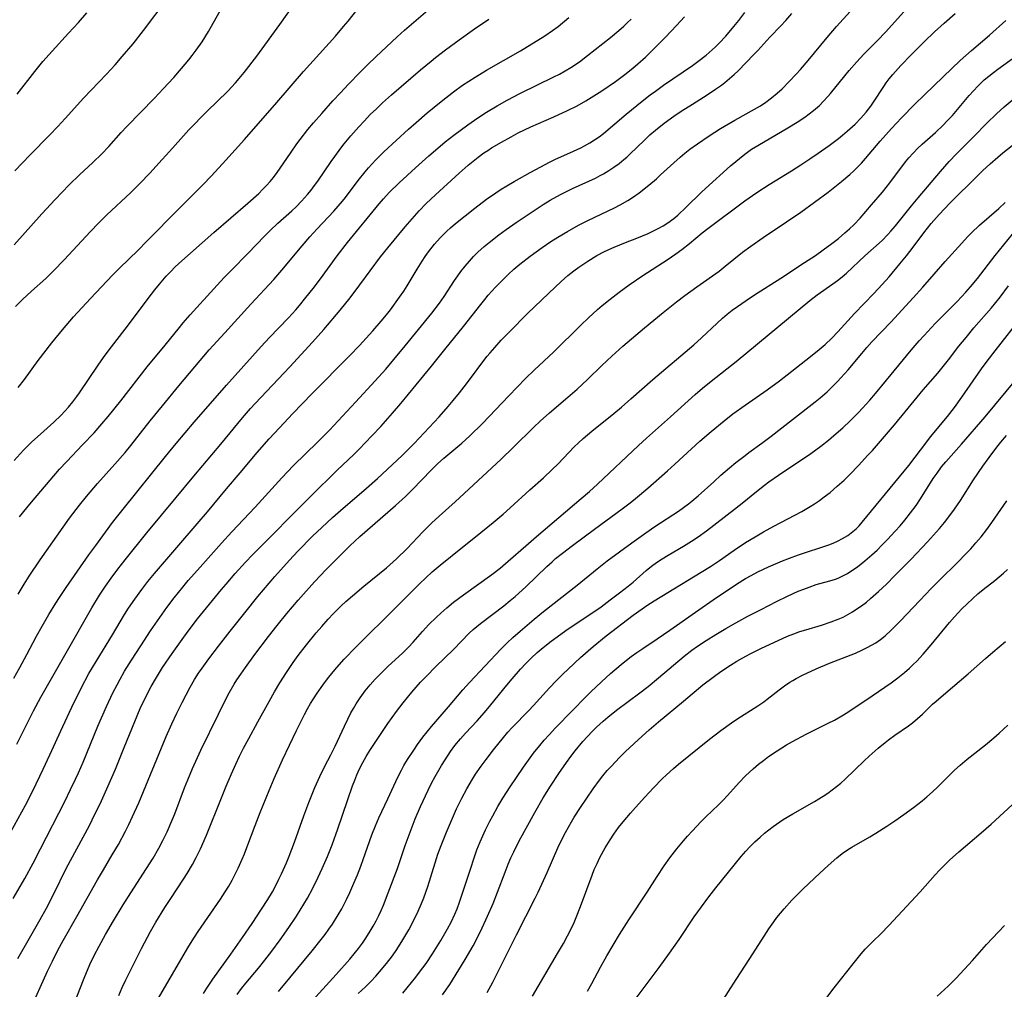
# Model space of a CAD drawing. Units: inches. Extents: x 2070795 to 2076254, y 206545 to 212022.
# Drawn here: x 2071793 to 2071917, y 207473 to 207595 of the extents above; entities that cross this region are included whole.
import ezdxf

# ---------------------------------------------------------------- set-up
doc = ezdxf.new("R2010")
doc.units = ezdxf.units.IN
doc.header["$MEASUREMENT"] = 0
doc.layers.add('c_32_T13S_R19E', color=135, linetype='Continuous')

msp = doc.modelspace()

# ---------------------------------------------------------------- linework, layer by layer
at = {"layer": 'c_32_T13S_R19E'}
for points in [[(2071792.75, 207476.86, 940), (2071794.19, 207479.43, 940), (2071795.54, 207481.76, 940), (2071796.34, 207483.2, 940), (2071797.33, 207485.1, 940), (2071798.81, 207488.11, 940), (2071799.38, 207489.24, 940), (2071801.76, 207493.65, 940), (2071802.47, 207495.05, 940), (2071803.11, 207496.38, 940), (2071803.81, 207497.87, 940), (2071804.61, 207499.68, 940), (2071805.05, 207500.75, 940), (2071806.14, 207503.48, 940), (2071808.19, 207508.4, 940), (2071808.84, 207509.81, 940), (2071809.55, 207511.16, 940), (2071810.09, 207512.1, 940), (2071811.01, 207513.56, 940), (2071812.22, 207515.35, 940), (2071813.47, 207517.1, 940), (2071814.25, 207518.16, 940), (2071815.43, 207519.7, 940), (2071818.43, 207523.4, 940), (2071819.02, 207524.11, 940), (2071820.16, 207525.42, 940), (2071821.47, 207526.87, 940), (2071822.37, 207527.81, 940), (2071829.73, 207535.2, 940), (2071833.03, 207538.46, 940), (2071835.13, 207540.45, 940), (2071835.8, 207541.12, 940), (2071837.41, 207542.81, 940), (2071838.53, 207544, 940), (2071840, 207545.66, 940), (2071841.07, 207546.91, 940), (2071844.95, 207551.61, 940), (2071846.62, 207553.7, 940), (2071848.97, 207556.6, 940), (2071851.15, 207559.4, 940), (2071851.66, 207560.03, 940), (2071852.1, 207560.55, 940), (2071853.03, 207561.57, 940), (2071853.68, 207562.24, 940), (2071854.62, 207563.17, 940), (2071855.35, 207563.83, 940), (2071856.11, 207564.46, 940), (2071857.41, 207565.49, 940), (2071858.91, 207566.58, 940), (2071859.99, 207567.32, 940), (2071860.9, 207567.9, 940), (2071862.11, 207568.62, 940), (2071863.48, 207569.38, 940), (2071864.68, 207569.98, 940), (2071868.05, 207571.59, 940), (2071868.77, 207571.96, 940), (2071869.71, 207572.5, 940), (2071870.44, 207572.98, 940), (2071871.15, 207573.48, 940), (2071872.36, 207574.43, 940), (2071873.33, 207575.26, 940), (2071873.85, 207575.73, 940), (2071875.53, 207577.27, 940), (2071876.31, 207577.96, 940), (2071876.93, 207578.48, 940), (2071877.56, 207578.98, 940), (2071878.5, 207579.67, 940), (2071879.98, 207580.67, 940), (2071881.42, 207581.6, 940), (2071883.21, 207582.67, 940), (2071885.69, 207584.03, 940), (2071886.45, 207584.47, 940), (2071887.15, 207584.93, 940), (2071887.87, 207585.47, 940), (2071888.57, 207586.06, 940), (2071889.19, 207586.62, 940), (2071890.08, 207587.51, 940), (2071890.97, 207588.45, 940), (2071891.52, 207589.04, 940), (2071892.49, 207590.18, 940), (2071894.87, 207593.08, 940), (2071896.06, 207594.47, 940), (2071900.82, 207599.71, 940)], [(2071792.27, 207566.93, 920), (2071795.75, 207570.83, 920), (2071797.43, 207572.63, 920), (2071799.23, 207574.49, 920), (2071800.53, 207575.75, 920), (2071802.21, 207577.31, 920), (2071803.33, 207578.39, 920), (2071804.2, 207579.32, 920), (2071805.79, 207581.08, 920), (2071806.5, 207581.84, 920), (2071809.98, 207585.43, 920), (2071811.09, 207586.6, 920), (2071812.42, 207588.04, 920), (2071813.41, 207589.16, 920), (2071814.33, 207590.26, 920), (2071814.75, 207590.8, 920), (2071815.26, 207591.49, 920), (2071815.98, 207592.54, 920), (2071816.78, 207593.84, 920), (2071818.89, 207597.58, 920)], [(2071792.28, 207539.71, 926), (2071793.03, 207540.56, 926), (2071793.51, 207541.06, 926), (2071794.52, 207542.06, 926), (2071795.58, 207543.02, 926), (2071797.28, 207544.54, 926), (2071798.21, 207545.44, 926), (2071798.68, 207545.93, 926), (2071799.12, 207546.43, 926), (2071799.67, 207547.1, 926), (2071800.2, 207547.79, 926), (2071800.53, 207548.26, 926), (2071802.87, 207551.74, 926), (2071803.53, 207552.69, 926), (2071804.12, 207553.5, 926), (2071806.72, 207556.84, 926), (2071809.2, 207560.16, 926), (2071810.01, 207561.22, 926), (2071810.6, 207561.96, 926), (2071811.45, 207562.95, 926), (2071812.03, 207563.56, 926), (2071812.57, 207564.09, 926), (2071813.07, 207564.56, 926), (2071817.49, 207568.48, 926), (2071821.76, 207572.17, 926), (2071823.13, 207573.41, 926), (2071823.63, 207573.9, 926), (2071824.12, 207574.4, 926), (2071824.59, 207574.92, 926), (2071824.99, 207575.43, 926), (2071825.46, 207576.05, 926), (2071827.13, 207578.5, 926), (2071827.95, 207579.66, 926), (2071828.38, 207580.23, 926), (2071829.35, 207581.47, 926), (2071830.06, 207582.3, 926), (2071831.09, 207583.48, 926), (2071832.5, 207585.08, 926), (2071833.44, 207586.1, 926), (2071834.46, 207587.19, 926), (2071835.92, 207588.7, 926), (2071836.9, 207589.67, 926), (2071837.92, 207590.65, 926), (2071840.6, 207593.15, 926), (2071841.55, 207594, 926), (2071844.78, 207596.8, 926)], [(2071792.37, 207576.25, 918), (2071794.3, 207578.28, 918), (2071796.74, 207580.76, 918), (2071797.79, 207581.85, 918), (2071798.72, 207582.85, 918), (2071801.04, 207585.42, 918), (2071803.93, 207588.47, 918), (2071805, 207589.64, 918), (2071805.9, 207590.67, 918), (2071807.28, 207592.29, 918), (2071808.6, 207593.95, 918), (2071811.59, 207597.96, 918)], [(2071792.46, 207559.12, 922), (2071793.34, 207560.02, 922), (2071794.45, 207561.06, 922), (2071796.25, 207562.68, 922), (2071797.25, 207563.65, 922), (2071798.57, 207565.01, 922), (2071801.91, 207568.6, 922), (2071802.92, 207569.65, 922), (2071803.98, 207570.69, 922), (2071806.95, 207573.48, 922), (2071808.15, 207574.65, 922), (2071809.38, 207575.94, 922), (2071810.97, 207577.67, 922), (2071811.87, 207578.68, 922), (2071813.29, 207580.31, 922), (2071814.32, 207581.44, 922), (2071816.59, 207583.73, 922), (2071819.24, 207586.33, 922), (2071820.22, 207587.37, 922), (2071820.67, 207587.89, 922), (2071821.32, 207588.68, 922), (2071822.9, 207590.74, 922), (2071825.82, 207594.73, 922), (2071827.44, 207597.03, 922)], [(2071792.79, 207548.92, 924), (2071793.58, 207549.93, 924), (2071795.32, 207552.3, 924), (2071797.04, 207554.55, 924), (2071798.38, 207556.21, 924), (2071799.76, 207557.81, 924), (2071801.89, 207560.16, 924), (2071804.68, 207563.09, 924), (2071805.58, 207563.99, 924), (2071807.91, 207566.25, 924), (2071808.99, 207567.32, 924), (2071813.09, 207571.49, 924), (2071816.08, 207574.5, 924), (2071817.17, 207575.64, 924), (2071818.98, 207577.6, 924), (2071821.36, 207580.22, 924), (2071825.42, 207584.87, 924), (2071828.8, 207588.78, 924), (2071832.81, 207593.24, 924), (2071833.85, 207594.46, 924), (2071834.42, 207595.14, 924), (2071836.15, 207597.31, 924)], [(2071791.38, 207492, 936), (2071793.7, 207496.2, 936), (2071794.63, 207498, 936), (2071795.95, 207500.75, 936), (2071796.79, 207502.57, 936), (2071798.4, 207506.15, 936), (2071799.53, 207508.57, 936), (2071800.73, 207510.98, 936), (2071801.71, 207512.81, 936), (2071802.6, 207514.33, 936), (2071804.67, 207517.72, 936), (2071806.19, 207520.26, 936), (2071806.7, 207521.06, 936), (2071807.49, 207522.22, 936), (2071808.38, 207523.43, 936), (2071809.16, 207524.43, 936), (2071809.98, 207525.43, 936), (2071815.37, 207531.69, 936), (2071816.66, 207533.22, 936), (2071819.07, 207536.14, 936), (2071820.78, 207538.16, 936), (2071822.95, 207540.71, 936), (2071824.47, 207542.45, 936), (2071825.74, 207543.84, 936), (2071827.44, 207545.65, 936), (2071829.85, 207548.13, 936), (2071834.62, 207552.96, 936), (2071835.85, 207554.23, 936), (2071837.52, 207556.05, 936), (2071838.6, 207557.27, 936), (2071839.26, 207558.08, 936), (2071839.75, 207558.7, 936), (2071840.92, 207560.3, 936), (2071841.44, 207561.08, 936), (2071841.87, 207561.76, 936), (2071843.13, 207563.85, 936), (2071843.76, 207564.87, 936), (2071844.15, 207565.45, 936), (2071844.55, 207566.02, 936), (2071845.32, 207567, 936), (2071846.02, 207567.79, 936), (2071846.4, 207568.18, 936), (2071846.87, 207568.63, 936), (2071847.36, 207569.07, 936), (2071847.99, 207569.6, 936), (2071850.4, 207571.55, 936), (2071851.89, 207572.67, 936), (2071853.06, 207573.48, 936), (2071853.75, 207573.93, 936), (2071854.45, 207574.37, 936), (2071855.37, 207574.91, 936), (2071857.39, 207576.05, 936), (2071858.73, 207576.78, 936), (2071859.85, 207577.36, 936), (2071860.51, 207577.68, 936), (2071862.87, 207578.73, 936), (2071863.78, 207579.16, 936), (2071864.25, 207579.4, 936), (2071864.93, 207579.78, 936), (2071865.53, 207580.15, 936), (2071866.11, 207580.56, 936), (2071866.65, 207580.98, 936), (2071869.51, 207583.42, 936), (2071871.51, 207585.04, 936), (2071872.54, 207585.84, 936), (2071873.2, 207586.33, 936), (2071874.22, 207587.05, 936), (2071877.86, 207589.53, 936), (2071878.57, 207590.05, 936), (2071879.59, 207590.87, 936), (2071880.72, 207591.88, 936), (2071881.24, 207592.38, 936), (2071882.07, 207593.27, 936), (2071883.1, 207594.47, 936), (2071883.72, 207595.23, 936), (2071884.49, 207596.24, 936)], [(2071792.15, 207484.42, 938), (2071793.61, 207486.93, 938), (2071794.67, 207488.88, 938), (2071795.6, 207490.68, 938), (2071798.65, 207496.68, 938), (2071799.38, 207498.17, 938), (2071800, 207499.47, 938), (2071800.38, 207500.29, 938), (2071800.96, 207501.63, 938), (2071802.85, 207506.17, 938), (2071803.93, 207508.67, 938), (2071804.74, 207510.39, 938), (2071805.26, 207511.41, 938), (2071805.63, 207512.1, 938), (2071806.2, 207513.1, 938), (2071807.07, 207514.51, 938), (2071808.24, 207516.32, 938), (2071809.49, 207518.19, 938), (2071810.67, 207519.9, 938), (2071811.56, 207521.15, 938), (2071812.47, 207522.37, 938), (2071813.56, 207523.73, 938), (2071814.24, 207524.54, 938), (2071815.39, 207525.87, 938), (2071818.42, 207529.26, 938), (2071819.75, 207530.71, 938), (2071822.68, 207533.81, 938), (2071826.06, 207537.52, 938), (2071827.54, 207539.06, 938), (2071830.57, 207542.01, 938), (2071832.06, 207543.52, 938), (2071835.36, 207547.05, 938), (2071837.83, 207549.75, 938), (2071839.16, 207551.23, 938), (2071840.19, 207552.45, 938), (2071841.61, 207554.17, 938), (2071844.98, 207558.31, 938), (2071845.95, 207559.56, 938), (2071846.55, 207560.39, 938), (2071847.85, 207562.41, 938), (2071848.25, 207563, 938), (2071848.65, 207563.55, 938), (2071849.18, 207564.22, 938), (2071849.74, 207564.87, 938), (2071850.26, 207565.44, 938), (2071850.8, 207565.99, 938), (2071851.57, 207566.7, 938), (2071852.2, 207567.22, 938), (2071853.44, 207568.18, 938), (2071854.38, 207568.86, 938), (2071855.64, 207569.73, 938), (2071858.13, 207571.43, 938), (2071859.02, 207572.01, 938), (2071859.93, 207572.56, 938), (2071861.22, 207573.26, 938), (2071862.75, 207574.02, 938), (2071865.64, 207575.35, 938), (2071866.24, 207575.65, 938), (2071866.66, 207575.88, 938), (2071867.33, 207576.28, 938), (2071867.97, 207576.71, 938), (2071868.61, 207577.18, 938), (2071869.22, 207577.67, 938), (2071869.6, 207578, 938), (2071869.98, 207578.34, 938), (2071871.81, 207580.13, 938), (2071872.51, 207580.78, 938), (2071873.23, 207581.4, 938), (2071874.3, 207582.25, 938), (2071875.53, 207583.14, 938), (2071876.47, 207583.78, 938), (2071877.87, 207584.68, 938), (2071879.73, 207585.85, 938), (2071880.8, 207586.55, 938), (2071881.53, 207587.07, 938), (2071881.96, 207587.4, 938), (2071882.56, 207587.89, 938), (2071883.14, 207588.41, 938), (2071883.63, 207588.89, 938), (2071885.64, 207590.95, 938), (2071886.11, 207591.44, 938), (2071887.65, 207593.14, 938), (2071889.03, 207594.57, 938), (2071889.64, 207595.23, 938), (2071890.43, 207596.13, 938)], [(2071792.6, 207503.9, 934), (2071794.73, 207508.09, 934), (2071795.65, 207509.82, 934), (2071797.34, 207512.78, 934), (2071798.99, 207515.72, 934), (2071802.06, 207521.11, 934), (2071803.04, 207522.69, 934), (2071803.79, 207523.82, 934), (2071804.51, 207524.84, 934), (2071805.36, 207525.99, 934), (2071806.27, 207527.16, 934), (2071809.01, 207530.57, 934), (2071812.73, 207535.04, 934), (2071814.94, 207537.74, 934), (2071818.34, 207541.75, 934), (2071821.09, 207545.1, 934), (2071822.08, 207546.25, 934), (2071822.68, 207546.91, 934), (2071827.05, 207551.52, 934), (2071829.93, 207554.64, 934), (2071831.34, 207556.23, 934), (2071833.4, 207558.67, 934), (2071834.66, 207560.23, 934), (2071835.89, 207561.85, 934), (2071838.52, 207565.39, 934), (2071839.44, 207566.55, 934), (2071841.6, 207569.17, 934), (2071842.49, 207570.21, 934), (2071843.39, 207571.2, 934), (2071844.28, 207572.12, 934), (2071845.43, 207573.22, 934), (2071848.42, 207575.97, 934), (2071849.58, 207576.98, 934), (2071850.19, 207577.49, 934), (2071850.82, 207577.98, 934), (2071851.56, 207578.51, 934), (2071852.04, 207578.83, 934), (2071852.53, 207579.14, 934), (2071853.76, 207579.87, 934), (2071854.98, 207580.56, 934), (2071855.87, 207581.03, 934), (2071857.46, 207581.79, 934), (2071860.4, 207583.07, 934), (2071862.11, 207583.86, 934), (2071863.32, 207584.47, 934), (2071864.42, 207585.1, 934), (2071865.1, 207585.51, 934), (2071866.43, 207586.36, 934), (2071868.17, 207587.54, 934), (2071869.33, 207588.4, 934), (2071870.35, 207589.22, 934), (2071870.98, 207589.75, 934), (2071871.95, 207590.62, 934), (2071872.93, 207591.57, 934), (2071874.49, 207593.14, 934), (2071875.88, 207594.61, 934), (2071876.85, 207595.67, 934)], [(2071792.64, 207585.92, 916), (2071794.88, 207588.78, 916), (2071795.91, 207590.05, 916), (2071797.06, 207591.35, 916), (2071799.15, 207593.61, 916), (2071800.38, 207594.98, 916), (2071801.44, 207596.2, 916)], [(2071792.78, 207522.84, 930), (2071793.53, 207524.1, 930), (2071794.18, 207525.12, 930), (2071795.55, 207527.17, 930), (2071799.27, 207532.43, 930), (2071800.08, 207533.52, 930), (2071800.5, 207534.06, 930), (2071801.41, 207535.17, 930), (2071802.8, 207536.78, 930), (2071804.97, 207539.22, 930), (2071806.28, 207540.73, 930), (2071806.98, 207541.59, 930), (2071809.44, 207544.69, 930), (2071810.98, 207546.6, 930), (2071813.05, 207549.13, 930), (2071815.06, 207551.53, 930), (2071816.9, 207553.65, 930), (2071818.85, 207555.83, 930), (2071822.14, 207559.43, 930), (2071825.03, 207562.54, 930), (2071826.05, 207563.7, 930), (2071828.6, 207566.77, 930), (2071829.6, 207567.93, 930), (2071830.5, 207568.92, 930), (2071832.6, 207571.15, 930), (2071833.16, 207571.78, 930), (2071833.7, 207572.42, 930), (2071834.08, 207572.91, 930), (2071835.68, 207575.05, 930), (2071836.57, 207576.14, 930), (2071837.01, 207576.65, 930), (2071837.93, 207577.64, 930), (2071838.94, 207578.64, 930), (2071840.48, 207580.1, 930), (2071842.05, 207581.52, 930), (2071843.01, 207582.37, 930), (2071844.4, 207583.57, 930), (2071846.15, 207585, 930), (2071847.71, 207586.21, 930), (2071848.87, 207587.05, 930), (2071849.66, 207587.57, 930), (2071850.46, 207588.08, 930), (2071851.9, 207588.95, 930), (2071856.17, 207591.42, 930), (2071859.23, 207593.3, 930), (2071860.23, 207593.97, 930), (2071860.91, 207594.49, 930), (2071862.27, 207595.6, 930)], [(2071794.81, 207471.49, 942), (2071795.56, 207473.18, 942), (2071796.49, 207475.24, 942), (2071797.1, 207476.51, 942), (2071797.8, 207477.9, 942), (2071798.46, 207479.13, 942), (2071800.17, 207482.17, 942), (2071802.79, 207486.79, 942), (2071803.53, 207488.06, 942), (2071804.65, 207489.92, 942), (2071805.42, 207491.24, 942), (2071806.33, 207492.92, 942), (2071806.75, 207493.77, 942), (2071807.22, 207494.76, 942), (2071807.99, 207496.5, 942), (2071811.45, 207504.85, 942), (2071812.15, 207506.48, 942), (2071812.79, 207507.83, 942), (2071813.46, 207509.17, 942), (2071814.49, 207511.11, 942), (2071815.04, 207512.05, 942), (2071815.55, 207512.86, 942), (2071815.99, 207513.51, 942), (2071816.83, 207514.67, 942), (2071818.04, 207516.26, 942), (2071819.53, 207518.17, 942), (2071821.37, 207520.48, 942), (2071823.04, 207522.54, 942), (2071825.17, 207525.04, 942), (2071827, 207527.11, 942), (2071828.07, 207528.26, 942), (2071829.92, 207530.13, 942), (2071831.09, 207531.25, 942), (2071832.44, 207532.49, 942), (2071833.45, 207533.37, 942), (2071836.74, 207536.2, 942), (2071838.13, 207537.44, 942), (2071841.24, 207540.34, 942), (2071841.78, 207540.87, 942), (2071842.74, 207541.84, 942), (2071845.91, 207545.23, 942), (2071847.05, 207546.52, 942), (2071847.69, 207547.28, 942), (2071848.49, 207548.25, 942), (2071849.35, 207549.36, 942), (2071851.93, 207552.81, 942), (2071852.33, 207553.29, 942), (2071852.92, 207553.98, 942), (2071853.75, 207554.87, 942), (2071854.79, 207555.94, 942), (2071857.06, 207558.24, 942), (2071859.76, 207560.83, 942), (2071861.3, 207562.28, 942), (2071862.16, 207563.03, 942), (2071862.91, 207563.64, 942), (2071863.52, 207564.09, 942), (2071864.66, 207564.87, 942), (2071865.79, 207565.56, 942), (2071866.69, 207566.03, 942), (2071867.33, 207566.34, 942), (2071867.98, 207566.62, 942), (2071869.44, 207567.21, 942), (2071870.87, 207567.76, 942), (2071872.28, 207568.35, 942), (2071873.55, 207568.97, 942), (2071874.17, 207569.31, 942), (2071874.77, 207569.68, 942), (2071875.52, 207570.24, 942), (2071876.03, 207570.67, 942), (2071877.1, 207571.67, 942), (2071879.02, 207573.57, 942), (2071879.52, 207574.03, 942), (2071882.69, 207576.87, 942), (2071883.33, 207577.42, 942), (2071884.29, 207578.21, 942), (2071884.66, 207578.49, 942), (2071885.34, 207578.98, 942), (2071886.11, 207579.47, 942), (2071889.91, 207581.68, 942), (2071891.07, 207582.39, 942), (2071892.04, 207583.03, 942), (2071892.6, 207583.44, 942), (2071893.15, 207583.86, 942), (2071893.89, 207584.51, 942), (2071894.43, 207585.05, 942), (2071894.95, 207585.62, 942), (2071895.3, 207586.03, 942), (2071897.09, 207588.25, 942), (2071897.66, 207588.93, 942), (2071898.61, 207590.01, 942), (2071899.51, 207590.97, 942), (2071901.18, 207592.66, 942), (2071902.26, 207593.78, 942), (2071904.89, 207596.68, 942)], [(2071800.04, 207471.69, 944), (2071800.54, 207473, 944), (2071801.09, 207474.36, 944), (2071801.84, 207476.11, 944), (2071802.38, 207477.23, 944), (2071802.99, 207478.42, 944), (2071803.79, 207479.87, 944), (2071804.8, 207481.61, 944), (2071806.03, 207483.61, 944), (2071806.98, 207485.12, 944), (2071808.99, 207488.21, 944), (2071809.8, 207489.51, 944), (2071810.52, 207490.76, 944), (2071811.04, 207491.73, 944), (2071811.58, 207492.84, 944), (2071812.18, 207494.23, 944), (2071812.54, 207495.13, 944), (2071813.77, 207498.4, 944), (2071814.17, 207499.42, 944), (2071814.78, 207500.85, 944), (2071815.84, 207503.15, 944), (2071818.04, 207507.69, 944), (2071818.78, 207509.17, 944), (2071819.42, 207510.38, 944), (2071820.04, 207511.47, 944), (2071820.39, 207512.03, 944), (2071820.86, 207512.75, 944), (2071821.45, 207513.59, 944), (2071822.64, 207515.2, 944), (2071824.38, 207517.49, 944), (2071825.46, 207518.88, 944), (2071826.67, 207520.39, 944), (2071828.1, 207522.07, 944), (2071830.18, 207524.4, 944), (2071831.64, 207525.94, 944), (2071833.41, 207527.71, 944), (2071834.65, 207528.92, 944), (2071835.91, 207530.09, 944), (2071840.4, 207534.04, 944), (2071841.64, 207535.16, 944), (2071842.53, 207536.03, 944), (2071844.89, 207538.49, 944), (2071845.68, 207539.26, 944), (2071846.51, 207539.99, 944), (2071848.75, 207541.87, 944), (2071849.79, 207542.81, 944), (2071851.36, 207544.36, 944), (2071854.7, 207547.88, 944), (2071856.82, 207550.03, 944), (2071857.96, 207551.14, 944), (2071860.32, 207553.39, 944), (2071863.79, 207556.79, 944), (2071864.75, 207557.7, 944), (2071865.91, 207558.75, 944), (2071866.5, 207559.26, 944), (2071867.51, 207560.08, 944), (2071868.62, 207560.93, 944), (2071869.88, 207561.85, 944), (2071871.6, 207563.03, 944), (2071874.68, 207565.02, 944), (2071875.79, 207565.79, 944), (2071876.54, 207566.33, 944), (2071877.49, 207567.08, 944), (2071879.12, 207568.45, 944), (2071879.82, 207568.99, 944), (2071884.48, 207572.47, 944), (2071886.02, 207573.54, 944), (2071887.54, 207574.55, 944), (2071890.37, 207576.27, 944), (2071891.57, 207577.03, 944), (2071892.69, 207577.77, 944), (2071893.76, 207578.5, 944), (2071895.12, 207579.45, 944), (2071896.32, 207580.35, 944), (2071896.83, 207580.75, 944), (2071897.42, 207581.25, 944), (2071898.39, 207582.14, 944), (2071899.14, 207582.9, 944), (2071899.48, 207583.27, 944), (2071899.81, 207583.66, 944), (2071900.39, 207584.42, 944), (2071900.74, 207584.93, 944), (2071902.01, 207586.91, 944), (2071902.34, 207587.37, 944), (2071902.72, 207587.86, 944), (2071903.18, 207588.42, 944), (2071904.17, 207589.54, 944), (2071905.47, 207590.91, 944), (2071907.17, 207592.57, 944), (2071908.44, 207593.8, 944), (2071909.66, 207594.91, 944), (2071911.04, 207596.11, 944)], [(2071792.24, 207512.21, 932), (2071793, 207513.57, 932), (2071793.89, 207515.21, 932), (2071795.1, 207517.51, 932), (2071795.79, 207518.78, 932), (2071796.63, 207520.26, 932), (2071797.51, 207521.7, 932), (2071797.98, 207522.42, 932), (2071798.82, 207523.66, 932), (2071801.71, 207527.8, 932), (2071802.56, 207528.97, 932), (2071804.7, 207531.89, 932), (2071806.01, 207533.57, 932), (2071811.36, 207540.22, 932), (2071812.72, 207541.86, 932), (2071815, 207544.55, 932), (2071819.05, 207549.19, 932), (2071823.44, 207554.09, 932), (2071824.48, 207555.21, 932), (2071826.88, 207557.7, 932), (2071827.8, 207558.72, 932), (2071828.29, 207559.28, 932), (2071829.1, 207560.25, 932), (2071830, 207561.4, 932), (2071830.93, 207562.64, 932), (2071833.03, 207565.51, 932), (2071834.36, 207567.23, 932), (2071838.35, 207572.08, 932), (2071838.89, 207572.72, 932), (2071839.61, 207573.5, 932), (2071840.87, 207574.74, 932), (2071842.91, 207576.62, 932), (2071844.61, 207578.16, 932), (2071845.43, 207578.87, 932), (2071846.66, 207579.9, 932), (2071847.78, 207580.77, 932), (2071849.51, 207582.06, 932), (2071850.77, 207582.94, 932), (2071851.89, 207583.66, 932), (2071853.22, 207584.47, 932), (2071854.48, 207585.18, 932), (2071856.17, 207586.06, 932), (2071860.37, 207588.1, 932), (2071861.09, 207588.47, 932), (2071861.79, 207588.86, 932), (2071862.54, 207589.31, 932), (2071863.61, 207590.02, 932), (2071864.63, 207590.79, 932), (2071867.53, 207593.09, 932), (2071868.59, 207593.97, 932), (2071869.23, 207594.53, 932), (2071869.69, 207594.96, 932), (2071870.14, 207595.41, 932)], [(2071792.94, 207532.57, 928), (2071793.85, 207533.73, 928), (2071794.44, 207534.43, 928), (2071798, 207538.59, 928), (2071798.93, 207539.59, 928), (2071800.91, 207541.66, 928), (2071802.36, 207543.21, 928), (2071803.35, 207544.31, 928), (2071804.15, 207545.25, 928), (2071805.75, 207547.23, 928), (2071809.07, 207551.51, 928), (2071811.32, 207554.25, 928), (2071813.12, 207556.47, 928), (2071813.62, 207557.08, 928), (2071814.5, 207558.09, 928), (2071817.9, 207561.84, 928), (2071818.79, 207562.79, 928), (2071819.68, 207563.71, 928), (2071821.75, 207565.82, 928), (2071823.9, 207568.04, 928), (2071824.58, 207568.72, 928), (2071825.55, 207569.63, 928), (2071827.31, 207571.21, 928), (2071827.85, 207571.72, 928), (2071828.54, 207572.42, 928), (2071829.3, 207573.26, 928), (2071829.75, 207573.82, 928), (2071830.19, 207574.39, 928), (2071830.59, 207574.94, 928), (2071832.28, 207577.43, 928), (2071832.73, 207578.08, 928), (2071833.51, 207579.13, 928), (2071833.94, 207579.68, 928), (2071834.74, 207580.66, 928), (2071835.76, 207581.82, 928), (2071836.47, 207582.58, 928), (2071837.22, 207583.35, 928), (2071837.98, 207584.1, 928), (2071838.75, 207584.82, 928), (2071839.9, 207585.83, 928), (2071843.57, 207589, 928), (2071844.88, 207590.08, 928), (2071845.46, 207590.55, 928), (2071846.72, 207591.51, 928), (2071848.42, 207592.77, 928), (2071850.37, 207594.17, 928), (2071852.19, 207595.39, 928)], [(2071805.48, 207472.2, 946), (2071805.91, 207473.18, 946), (2071806.37, 207474.18, 946), (2071807.02, 207475.52, 946), (2071808.34, 207478.13, 946), (2071809.48, 207480.25, 946), (2071810.16, 207481.43, 946), (2071811.3, 207483.28, 946), (2071812.04, 207484.44, 946), (2071813.66, 207486.87, 946), (2071814.11, 207487.58, 946), (2071814.78, 207488.71, 946), (2071815.26, 207489.6, 946), (2071815.8, 207490.7, 946), (2071816.55, 207492.41, 946), (2071818.43, 207497.14, 946), (2071819.03, 207498.59, 946), (2071819.71, 207500.16, 946), (2071820.24, 207501.36, 946), (2071820.72, 207502.38, 946), (2071821.22, 207503.39, 946), (2071821.87, 207504.63, 946), (2071823.04, 207506.72, 946), (2071824.44, 207509.28, 946), (2071825.13, 207510.51, 946), (2071825.81, 207511.64, 946), (2071826.64, 207512.95, 946), (2071827.47, 207514.2, 946), (2071828.13, 207515.11, 946), (2071829.15, 207516.43, 946), (2071830.39, 207517.94, 946), (2071831.09, 207518.76, 946), (2071831.9, 207519.66, 946), (2071832.54, 207520.35, 946), (2071833.56, 207521.37, 946), (2071834.14, 207521.9, 946), (2071834.96, 207522.62, 946), (2071836.42, 207523.85, 946), (2071839.26, 207526.17, 946), (2071840.53, 207527.31, 946), (2071841.85, 207528.6, 946), (2071843.84, 207530.68, 946), (2071844.96, 207531.81, 946), (2071845.89, 207532.68, 946), (2071847.92, 207534.49, 946), (2071849.06, 207535.53, 946), (2071853.72, 207539.85, 946), (2071855.25, 207541.32, 946), (2071857.86, 207543.91, 946), (2071858.64, 207544.66, 946), (2071859.83, 207545.73, 946), (2071862.16, 207547.71, 946), (2071863.32, 207548.72, 946), (2071864.64, 207549.94, 946), (2071866.44, 207551.67, 946), (2071867.71, 207552.86, 946), (2071869.09, 207554.12, 946), (2071870.17, 207555.06, 946), (2071871.83, 207556.46, 946), (2071874.19, 207558.39, 946), (2071875.84, 207559.71, 946), (2071876.91, 207560.53, 946), (2071878.41, 207561.62, 946), (2071881.23, 207563.61, 946), (2071882.01, 207564.21, 946), (2071884.21, 207565.98, 946), (2071885.26, 207566.76, 946), (2071886.8, 207567.83, 946), (2071889.76, 207569.82, 946), (2071891.54, 207571.05, 946), (2071894.99, 207573.58, 946), (2071896.69, 207574.9, 946), (2071897.74, 207575.8, 946), (2071898.28, 207576.29, 946), (2071899.2, 207577.23, 946), (2071899.73, 207577.82, 946), (2071901.58, 207579.99, 946), (2071903.01, 207581.6, 946), (2071904.26, 207582.94, 946), (2071905.94, 207584.67, 946), (2071907.15, 207585.86, 946), (2071909.51, 207588.12, 946), (2071911.68, 207590.16, 946), (2071913.08, 207591.45, 946), (2071915.38, 207593.39, 946), (2071917.42, 207595.21, 946)], [(2071810.18, 207471.36, 948), (2071813, 207476.19, 948), (2071814.31, 207478.39, 948), (2071815.05, 207479.56, 948), (2071815.51, 207480.26, 948), (2071818.31, 207484.32, 948), (2071818.92, 207485.26, 948), (2071819.35, 207485.99, 948), (2071819.77, 207486.74, 948), (2071820.16, 207487.49, 948), (2071820.53, 207488.24, 948), (2071821.06, 207489.4, 948), (2071821.34, 207490.07, 948), (2071821.77, 207491.18, 948), (2071822.69, 207493.62, 948), (2071823.32, 207495.26, 948), (2071824.45, 207498.07, 948), (2071825.07, 207499.56, 948), (2071826.15, 207501.94, 948), (2071827.92, 207505.62, 948), (2071828.93, 207507.66, 948), (2071829.3, 207508.36, 948), (2071829.69, 207509.04, 948), (2071830.04, 207509.61, 948), (2071830.5, 207510.32, 948), (2071831.24, 207511.36, 948), (2071831.83, 207512.14, 948), (2071832.54, 207513.04, 948), (2071832.99, 207513.58, 948), (2071833.93, 207514.64, 948), (2071835.4, 207516.16, 948), (2071840.54, 207521.23, 948), (2071843.41, 207524.12, 948), (2071845.01, 207525.64, 948), (2071846.03, 207526.51, 948), (2071848.86, 207528.75, 948), (2071850.49, 207530.08, 948), (2071852.74, 207531.87, 948), (2071853.99, 207532.92, 948), (2071854.89, 207533.72, 948), (2071857.34, 207536, 948), (2071859.06, 207537.52, 948), (2071860.19, 207538.57, 948), (2071860.92, 207539.29, 948), (2071862.96, 207541.42, 948), (2071863.49, 207541.94, 948), (2071864.07, 207542.47, 948), (2071865.17, 207543.41, 948), (2071867.96, 207545.65, 948), (2071868.93, 207546.45, 948), (2071870.11, 207547.47, 948), (2071872.89, 207549.93, 948), (2071878.03, 207554.29, 948), (2071879, 207555.16, 948), (2071880.99, 207557.05, 948), (2071881.66, 207557.66, 948), (2071882.27, 207558.17, 948), (2071882.9, 207558.66, 948), (2071883.55, 207559.13, 948), (2071884.67, 207559.91, 948), (2071885.72, 207560.61, 948), (2071889.01, 207562.72, 948), (2071892.02, 207564.69, 948), (2071893.39, 207565.59, 948), (2071894.38, 207566.27, 948), (2071895.48, 207567.09, 948), (2071896.29, 207567.73, 948), (2071897.11, 207568.42, 948), (2071897.68, 207568.93, 948), (2071898.24, 207569.45, 948), (2071899.02, 207570.28, 948), (2071900.47, 207571.97, 948), (2071901.86, 207573.55, 948), (2071902.8, 207574.72, 948), (2071904.76, 207577.37, 948), (2071905.18, 207577.88, 948), (2071905.71, 207578.48, 948), (2071906.28, 207579.08, 948), (2071906.88, 207579.64, 948), (2071908.53, 207581.09, 948), (2071909.51, 207582, 948), (2071910.04, 207582.55, 948), (2071910.68, 207583.25, 948), (2071912.81, 207585.75, 948), (2071913.35, 207586.36, 948), (2071913.91, 207586.95, 948), (2071914.71, 207587.73, 948), (2071915.28, 207588.21, 948), (2071915.86, 207588.68, 948), (2071916.41, 207589.08, 948), (2071922.17, 207593.26, 948)], [(2071816.17, 207472.45, 950), (2071816.57, 207473.09, 950), (2071817.35, 207474.25, 950), (2071819.62, 207477.41, 950), (2071821.07, 207479.49, 950), (2071822.3, 207481.29, 950), (2071823.49, 207483.08, 950), (2071824.29, 207484.31, 950), (2071824.87, 207485.28, 950), (2071825.17, 207485.83, 950), (2071825.69, 207486.85, 950), (2071826.01, 207487.52, 950), (2071826.63, 207488.93, 950), (2071826.99, 207489.77, 950), (2071827.67, 207491.52, 950), (2071828.84, 207494.84, 950), (2071829.46, 207496.52, 950), (2071830.22, 207498.43, 950), (2071830.83, 207499.82, 950), (2071831.49, 207501.14, 950), (2071832.24, 207502.56, 950), (2071832.79, 207503.63, 950), (2071833.97, 207506.19, 950), (2071834.38, 207507.06, 950), (2071834.78, 207507.85, 950), (2071835.09, 207508.42, 950), (2071835.42, 207508.99, 950), (2071835.92, 207509.74, 950), (2071836.59, 207510.64, 950), (2071837.21, 207511.38, 950), (2071837.85, 207512.09, 950), (2071838.64, 207512.91, 950), (2071839.44, 207513.69, 950), (2071841.32, 207515.43, 950), (2071842.05, 207516.16, 950), (2071842.62, 207516.78, 950), (2071843.79, 207518.11, 950), (2071844.61, 207518.99, 950), (2071845.56, 207519.94, 950), (2071846.12, 207520.45, 950), (2071846.86, 207521.1, 950), (2071847.73, 207521.81, 950), (2071848.97, 207522.76, 950), (2071852.54, 207525.3, 950), (2071853.62, 207526.13, 950), (2071854.63, 207526.98, 950), (2071856.83, 207528.95, 950), (2071858.18, 207530.12, 950), (2071863.85, 207534.89, 950), (2071864.87, 207535.77, 950), (2071865.89, 207536.7, 950), (2071871.06, 207541.58, 950), (2071872.06, 207542.5, 950), (2071875.1, 207545.2, 950), (2071878.2, 207548.04, 950), (2071879.13, 207548.83, 950), (2071880.02, 207549.55, 950), (2071882.2, 207551.25, 950), (2071883.39, 207552.2, 950), (2071892.69, 207559.91, 950), (2071893.62, 207560.61, 950), (2071895.6, 207561.99, 950), (2071896.17, 207562.41, 950), (2071896.76, 207562.88, 950), (2071897.31, 207563.35, 950), (2071899.61, 207565.52, 950), (2071901.8, 207567.48, 950), (2071902.55, 207568.22, 950), (2071902.92, 207568.63, 950), (2071903.51, 207569.31, 950), (2071905.51, 207571.83, 950), (2071906.34, 207572.85, 950), (2071909.16, 207576.16, 950), (2071910.28, 207577.44, 950), (2071911.19, 207578.39, 950), (2071913.37, 207580.57, 950), (2071915.02, 207582.25, 950), (2071916.25, 207583.45, 950), (2071917.21, 207584.33, 950), (2071918.23, 207585.16, 950)], [(2071820.41, 207472.33, 952), (2071820.96, 207473.06, 952), (2071821.49, 207473.72, 952), (2071823.09, 207475.64, 952), (2071823.91, 207476.65, 952), (2071824.78, 207477.78, 952), (2071825.83, 207479.19, 952), (2071826.94, 207480.77, 952), (2071827.9, 207482.2, 952), (2071828.84, 207483.7, 952), (2071829.29, 207484.48, 952), (2071829.91, 207485.64, 952), (2071830.64, 207487.11, 952), (2071831.15, 207488.2, 952), (2071831.81, 207489.73, 952), (2071832.39, 207491.19, 952), (2071833.13, 207493.21, 952), (2071834.99, 207498.63, 952), (2071835.25, 207499.34, 952), (2071835.53, 207500.04, 952), (2071835.87, 207500.79, 952), (2071836.26, 207501.57, 952), (2071836.69, 207502.33, 952), (2071837.17, 207503.11, 952), (2071839.44, 207506.5, 952), (2071840.54, 207508.04, 952), (2071841.37, 207509.13, 952), (2071842.47, 207510.47, 952), (2071843.57, 207511.71, 952), (2071844.29, 207512.49, 952), (2071845.49, 207513.71, 952), (2071847.71, 207515.84, 952), (2071849.7, 207517.89, 952), (2071850.2, 207518.36, 952), (2071851.12, 207519.14, 952), (2071854.05, 207521.34, 952), (2071854.88, 207522.02, 952), (2071855.48, 207522.53, 952), (2071856.83, 207523.75, 952), (2071859.5, 207526.33, 952), (2071860.16, 207526.93, 952), (2071860.6, 207527.32, 952), (2071861.47, 207528.02, 952), (2071862.74, 207528.99, 952), (2071865.52, 207531.05, 952), (2071869.01, 207533.58, 952), (2071870.01, 207534.35, 952), (2071870.69, 207534.9, 952), (2071872.25, 207536.22, 952), (2071874.74, 207538.41, 952), (2071875.66, 207539.24, 952), (2071877.75, 207541.18, 952), (2071878.82, 207542.14, 952), (2071880.22, 207543.35, 952), (2071881.86, 207544.69, 952), (2071882.99, 207545.57, 952), (2071884.51, 207546.7, 952), (2071887.29, 207548.61, 952), (2071888.84, 207549.75, 952), (2071890.42, 207550.97, 952), (2071892.78, 207552.82, 952), (2071893.87, 207553.71, 952), (2071894.62, 207554.35, 952), (2071895.45, 207555.12, 952), (2071896.24, 207555.93, 952), (2071898.34, 207558.25, 952), (2071900.75, 207560.77, 952), (2071901.81, 207561.92, 952), (2071902.68, 207562.89, 952), (2071904.06, 207564.5, 952), (2071904.89, 207565.54, 952), (2071905.73, 207566.63, 952), (2071907.08, 207568.45, 952), (2071908, 207569.62, 952), (2071909, 207570.76, 952), (2071910.34, 207572.16, 952), (2071913.89, 207575.68, 952), (2071914.5, 207576.27, 952), (2071915.43, 207577.13, 952), (2071916.41, 207578, 952), (2071917.03, 207578.51, 952), (2071919.63, 207580.53, 952)], [(2071825.63, 207472.69, 954), (2071827.05, 207474.42, 954), (2071829.9, 207477.83, 954), (2071831.03, 207479.23, 954), (2071831.53, 207479.88, 954), (2071832, 207480.54, 954), (2071832.43, 207481.17, 954), (2071833.17, 207482.35, 954), (2071833.61, 207483.12, 954), (2071834.22, 207484.31, 954), (2071834.63, 207485.18, 954), (2071835.16, 207486.37, 954), (2071835.6, 207487.43, 954), (2071836.02, 207488.5, 954), (2071836.32, 207489.33, 954), (2071837.43, 207492.48, 954), (2071837.86, 207493.58, 954), (2071838.29, 207494.59, 954), (2071839.44, 207497.02, 954), (2071840.43, 207499.19, 954), (2071840.85, 207500.06, 954), (2071841.15, 207500.63, 954), (2071841.46, 207501.19, 954), (2071841.93, 207501.98, 954), (2071842.7, 207503.16, 954), (2071843.17, 207503.85, 954), (2071843.84, 207504.77, 954), (2071844.38, 207505.46, 954), (2071844.94, 207506.13, 954), (2071847.1, 207508.63, 954), (2071848.88, 207510.74, 954), (2071849.72, 207511.68, 954), (2071853.69, 207515.9, 954), (2071854.51, 207516.71, 954), (2071855.2, 207517.36, 954), (2071856.12, 207518.16, 954), (2071857.91, 207519.66, 954), (2071859.09, 207520.63, 954), (2071863.32, 207523.95, 954), (2071865.83, 207526.02, 954), (2071867.09, 207527.02, 954), (2071870.24, 207529.33, 954), (2071871.99, 207530.57, 954), (2071873.13, 207531.35, 954), (2071876.11, 207533.31, 954), (2071876.76, 207533.76, 954), (2071877.39, 207534.24, 954), (2071877.81, 207534.57, 954), (2071878.61, 207535.25, 954), (2071880.56, 207537.02, 954), (2071881.47, 207537.83, 954), (2071882.56, 207538.76, 954), (2071883.37, 207539.43, 954), (2071884.52, 207540.34, 954), (2071885, 207540.69, 954), (2071886.65, 207541.88, 954), (2071887.82, 207542.75, 954), (2071890.49, 207544.86, 954), (2071893.37, 207547.11, 954), (2071893.99, 207547.6, 954), (2071894.87, 207548.37, 954), (2071895.56, 207549.02, 954), (2071896.24, 207549.71, 954), (2071896.62, 207550.13, 954), (2071897.52, 207551.16, 954), (2071899.23, 207553.22, 954), (2071899.87, 207553.95, 954), (2071900.53, 207554.67, 954), (2071902.93, 207557.17, 954), (2071905.74, 207560.22, 954), (2071906.96, 207561.58, 954), (2071908.37, 207563.23, 954), (2071909.78, 207564.8, 954), (2071911.45, 207566.68, 954), (2071912.62, 207567.95, 954), (2071913.1, 207568.45, 954), (2071914.11, 207569.41, 954), (2071916.56, 207571.52, 954), (2071917.33, 207572.25, 954)], [(2071829.51, 207471.08, 956), (2071832.91, 207474.85, 956), (2071834.62, 207476.78, 956), (2071835.71, 207478.1, 956), (2071836.24, 207478.8, 956), (2071836.58, 207479.3, 956), (2071837.09, 207480.08, 956), (2071837.59, 207480.93, 956), (2071837.95, 207481.59, 956), (2071838.29, 207482.26, 956), (2071838.58, 207482.91, 956), (2071838.88, 207483.6, 956), (2071839.48, 207485.14, 956), (2071840.63, 207488.23, 956), (2071841.62, 207491.1, 956), (2071842.49, 207493.48, 956), (2071842.89, 207494.49, 956), (2071843.56, 207496.02, 956), (2071844.52, 207498.08, 956), (2071844.96, 207498.96, 956), (2071845.42, 207499.83, 956), (2071846.22, 207501.23, 956), (2071846.65, 207501.94, 956), (2071847.35, 207502.99, 956), (2071847.88, 207503.72, 956), (2071848.6, 207504.59, 956), (2071849.25, 207505.31, 956), (2071850.72, 207506.85, 956), (2071851.63, 207507.88, 956), (2071852.44, 207508.86, 956), (2071854.45, 207511.36, 956), (2071855.12, 207512.15, 956), (2071856.18, 207513.36, 956), (2071856.83, 207514.08, 956), (2071857.5, 207514.76, 956), (2071858.26, 207515.46, 956), (2071858.77, 207515.89, 956), (2071859.88, 207516.77, 956), (2071860.96, 207517.59, 956), (2071862.19, 207518.44, 956), (2071865.29, 207520.51, 956), (2071866.35, 207521.25, 956), (2071867.51, 207522.1, 956), (2071868.66, 207522.98, 956), (2071869.75, 207523.83, 956), (2071870.38, 207524.36, 956), (2071872.02, 207525.8, 956), (2071872.72, 207526.37, 956), (2071873.34, 207526.82, 956), (2071874.07, 207527.31, 956), (2071874.82, 207527.76, 956), (2071876.73, 207528.89, 956), (2071877.76, 207529.53, 956), (2071878.58, 207530.06, 956), (2071879.63, 207530.82, 956), (2071883.2, 207533.57, 956), (2071884.34, 207534.49, 956), (2071885.73, 207535.63, 956), (2071886.95, 207536.59, 956), (2071887.53, 207537.01, 956), (2071888.73, 207537.84, 956), (2071892.82, 207540.59, 956), (2071894.09, 207541.51, 956), (2071895.04, 207542.26, 956), (2071895.73, 207542.85, 956), (2071896.84, 207543.84, 956), (2071897.76, 207544.72, 956), (2071898.81, 207545.76, 956), (2071899.33, 207546.3, 956), (2071900.25, 207547.32, 956), (2071900.99, 207548.17, 956), (2071902.38, 207549.82, 956), (2071905.47, 207553.61, 956), (2071906.5, 207554.8, 956), (2071907.1, 207555.48, 956), (2071908.5, 207556.98, 956), (2071911.3, 207559.78, 956), (2071912.39, 207560.96, 956), (2071912.96, 207561.61, 956), (2071913.83, 207562.66, 956), (2071916.09, 207565.56, 956), (2071918.28, 207568.28, 956)], [(2071835.69, 207472.43, 958), (2071836.6, 207473.28, 958), (2071837.28, 207473.95, 958), (2071837.93, 207474.64, 958), (2071838.39, 207475.15, 958), (2071839.27, 207476.21, 958), (2071840.02, 207477.21, 958), (2071840.56, 207478, 958), (2071841.31, 207479.19, 958), (2071842.06, 207480.48, 958), (2071842.75, 207481.79, 958), (2071843.24, 207482.81, 958), (2071843.68, 207483.8, 958), (2071843.97, 207484.51, 958), (2071844.23, 207485.22, 958), (2071844.47, 207485.92, 958), (2071845.39, 207488.94, 958), (2071845.76, 207490.04, 958), (2071846.15, 207491.12, 958), (2071846.82, 207492.81, 958), (2071848.1, 207495.73, 958), (2071848.76, 207497.09, 958), (2071849.38, 207498.25, 958), (2071850.11, 207499.49, 958), (2071850.51, 207500.12, 958), (2071851.19, 207501.12, 958), (2071851.82, 207501.97, 958), (2071852.76, 207503.19, 958), (2071854.02, 207504.75, 958), (2071854.59, 207505.42, 958), (2071855.11, 207506.01, 958), (2071857.23, 207508.17, 958), (2071857.8, 207508.77, 958), (2071859.85, 207511.01, 958), (2071860.69, 207511.9, 958), (2071861.52, 207512.74, 958), (2071862.19, 207513.38, 958), (2071863.75, 207514.82, 958), (2071865.35, 207516.22, 958), (2071867, 207517.56, 958), (2071870.39, 207520.17, 958), (2071871.53, 207520.99, 958), (2071872.13, 207521.4, 958), (2071873.06, 207522, 958), (2071878.99, 207525.61, 958), (2071880.15, 207526.34, 958), (2071881.27, 207527.08, 958), (2071883.15, 207528.4, 958), (2071884.55, 207529.34, 958), (2071885.78, 207530.08, 958), (2071886.85, 207530.7, 958), (2071888.14, 207531.41, 958), (2071890.79, 207532.8, 958), (2071891.67, 207533.28, 958), (2071892.73, 207533.9, 958), (2071893.27, 207534.25, 958), (2071893.89, 207534.67, 958), (2071894.5, 207535.11, 958), (2071895.24, 207535.68, 958), (2071896.15, 207536.44, 958), (2071897.01, 207537.23, 958), (2071897.68, 207537.89, 958), (2071898.89, 207539.13, 958), (2071899.98, 207540.32, 958), (2071900.58, 207540.98, 958), (2071903.36, 207544.21, 958), (2071904.73, 207545.84, 958), (2071907, 207548.6, 958), (2071908.84, 207550.71, 958), (2071909.36, 207551.34, 958), (2071910.19, 207552.39, 958), (2071911.5, 207554.12, 958), (2071912.4, 207555.24, 958), (2071913.4, 207556.43, 958), (2071915.6, 207558.96, 958), (2071916.69, 207560.31, 958), (2071917.74, 207561.74, 958)], [(2071841.32, 207472.46, 960), (2071842.95, 207474.49, 960), (2071843.44, 207475.13, 960), (2071844.25, 207476.23, 960), (2071845.05, 207477.44, 960), (2071846.1, 207479.12, 960), (2071846.94, 207480.58, 960), (2071847.42, 207481.45, 960), (2071847.89, 207482.46, 960), (2071848.16, 207483.11, 960), (2071848.48, 207483.98, 960), (2071849.52, 207487.13, 960), (2071850.68, 207490.56, 960), (2071851.09, 207491.59, 960), (2071851.77, 207493.08, 960), (2071852.31, 207494.17, 960), (2071852.68, 207494.86, 960), (2071853.32, 207496.02, 960), (2071853.96, 207497.1, 960), (2071854.87, 207498.53, 960), (2071855.67, 207499.71, 960), (2071856.56, 207501, 960), (2071857.83, 207502.75, 960), (2071858.62, 207503.74, 960), (2071859.18, 207504.4, 960), (2071859.79, 207505.08, 960), (2071860.61, 207505.96, 960), (2071862.72, 207508.16, 960), (2071864.38, 207509.85, 960), (2071865.06, 207510.51, 960), (2071866.39, 207511.76, 960), (2071867.55, 207512.8, 960), (2071868.86, 207513.95, 960), (2071869.55, 207514.5, 960), (2071870.16, 207514.97, 960), (2071870.87, 207515.48, 960), (2071871.6, 207515.98, 960), (2071873.42, 207517.18, 960), (2071875.02, 207518.27, 960), (2071878.7, 207520.87, 960), (2071880.49, 207522.1, 960), (2071883.45, 207524.1, 960), (2071884.58, 207524.81, 960), (2071885.27, 207525.2, 960), (2071886.11, 207525.65, 960), (2071887.47, 207526.3, 960), (2071888.63, 207526.8, 960), (2071889.25, 207527.05, 960), (2071890.12, 207527.39, 960), (2071891.25, 207527.8, 960), (2071895.07, 207529.06, 960), (2071895.63, 207529.28, 960), (2071896.18, 207529.52, 960), (2071896.82, 207529.84, 960), (2071897.5, 207530.25, 960), (2071898.13, 207530.72, 960), (2071898.52, 207531.06, 960), (2071898.92, 207531.47, 960), (2071899.3, 207531.9, 960), (2071905.19, 207539.06, 960), (2071907.44, 207542.06, 960), (2071907.93, 207542.67, 960), (2071910.06, 207545.27, 960), (2071910.94, 207546.4, 960), (2071911.87, 207547.68, 960), (2071914.35, 207551.26, 960), (2071915.07, 207552.24, 960), (2071916.07, 207553.54, 960), (2071919.59, 207558, 960)], [(2071846.33, 207472.25, 962), (2071847.24, 207473.58, 962), (2071848.41, 207475.42, 962), (2071849.2, 207476.73, 962), (2071850.18, 207478.47, 962), (2071851.11, 207480.28, 962), (2071852, 207482.18, 962), (2071852.71, 207483.8, 962), (2071853.29, 207485.21, 962), (2071854.23, 207487.76, 962), (2071854.63, 207488.76, 962), (2071854.97, 207489.54, 962), (2071855.33, 207490.31, 962), (2071856.02, 207491.69, 962), (2071857.99, 207495.28, 962), (2071859.03, 207497.11, 962), (2071859.96, 207498.59, 962), (2071861.03, 207500.22, 962), (2071861.96, 207501.59, 962), (2071862.51, 207502.35, 962), (2071863.07, 207503.07, 962), (2071864.05, 207504.23, 962), (2071865.2, 207505.48, 962), (2071865.75, 207506.04, 962), (2071866.59, 207506.82, 962), (2071867.18, 207507.31, 962), (2071868.28, 207508.18, 962), (2071871.22, 207510.38, 962), (2071872.27, 207511.18, 962), (2071873.61, 207512.28, 962), (2071876.83, 207515.02, 962), (2071877.78, 207515.75, 962), (2071878.52, 207516.28, 962), (2071879.6, 207517, 962), (2071880.82, 207517.76, 962), (2071882.09, 207518.51, 962), (2071883.36, 207519.23, 962), (2071884.88, 207520.04, 962), (2071886.53, 207520.9, 962), (2071888.49, 207521.9, 962), (2071889.87, 207522.58, 962), (2071891.23, 207523.19, 962), (2071891.91, 207523.48, 962), (2071892.59, 207523.73, 962), (2071893.49, 207524.03, 962), (2071895.22, 207524.51, 962), (2071895.91, 207524.73, 962), (2071896.28, 207524.87, 962), (2071896.86, 207525.14, 962), (2071897.43, 207525.45, 962), (2071897.98, 207525.8, 962), (2071898.7, 207526.3, 962), (2071899.61, 207527.02, 962), (2071900.5, 207527.78, 962), (2071901.17, 207528.4, 962), (2071901.83, 207529.04, 962), (2071902.47, 207529.71, 962), (2071903.46, 207530.77, 962), (2071904.07, 207531.46, 962), (2071904.66, 207532.15, 962), (2071905.41, 207533.09, 962), (2071906.09, 207534.04, 962), (2071906.65, 207534.87, 962), (2071908.27, 207537.42, 962), (2071908.74, 207538.11, 962), (2071909.3, 207538.88, 962), (2071909.85, 207539.54, 962), (2071911.81, 207541.76, 962), (2071914.8, 207545.23, 962), (2071918.67, 207549.9, 962)], [(2071851.96, 207472.58, 964), (2071852.67, 207473.86, 964), (2071853.29, 207475.05, 964), (2071855.67, 207479.84, 964), (2071858.03, 207484.48, 964), (2071858.4, 207485.24, 964), (2071859.52, 207487.69, 964), (2071860.87, 207490.81, 964), (2071861.25, 207491.61, 964), (2071861.85, 207492.76, 964), (2071862.59, 207494.08, 964), (2071862.95, 207494.67, 964), (2071863.76, 207495.91, 964), (2071865.35, 207498.25, 964), (2071866.15, 207499.36, 964), (2071866.58, 207499.9, 964), (2071867.12, 207500.56, 964), (2071867.57, 207501.06, 964), (2071868.69, 207502.24, 964), (2071869.37, 207502.92, 964), (2071871.06, 207504.51, 964), (2071872.41, 207505.71, 964), (2071873.59, 207506.72, 964), (2071876.75, 207509.31, 964), (2071879.2, 207511.37, 964), (2071880.48, 207512.37, 964), (2071881.45, 207513.06, 964), (2071882.67, 207513.88, 964), (2071883.48, 207514.38, 964), (2071884.62, 207515.02, 964), (2071885.26, 207515.36, 964), (2071886.57, 207516, 964), (2071889.24, 207517.24, 964), (2071889.87, 207517.51, 964), (2071890.65, 207517.83, 964), (2071891.42, 207518.1, 964), (2071892.19, 207518.35, 964), (2071894.14, 207518.93, 964), (2071895.37, 207519.32, 964), (2071896.26, 207519.66, 964), (2071896.89, 207519.94, 964), (2071897.5, 207520.26, 964), (2071898.08, 207520.59, 964), (2071898.64, 207520.96, 964), (2071899.2, 207521.35, 964), (2071899.83, 207521.83, 964), (2071900.35, 207522.27, 964), (2071901.36, 207523.17, 964), (2071902.35, 207524.1, 964), (2071903.43, 207525.17, 964), (2071905.47, 207527.25, 964), (2071907.54, 207529.43, 964), (2071908.29, 207530.27, 964), (2071909.04, 207531.13, 964), (2071909.67, 207531.88, 964), (2071910.22, 207532.57, 964), (2071910.96, 207533.56, 964), (2071911.72, 207534.67, 964), (2071913.36, 207537.24, 964), (2071914.51, 207538.98, 964), (2071915.3, 207540.08, 964), (2071916.29, 207541.39, 964), (2071916.78, 207542, 964), (2071917.51, 207542.84, 964)], [(2071857.7, 207472.12, 966), (2071860.86, 207477.47, 966), (2071861.59, 207478.75, 966), (2071862.11, 207479.7, 966), (2071862.64, 207480.77, 966), (2071862.93, 207481.39, 966), (2071863.38, 207482.44, 966), (2071863.89, 207483.76, 966), (2071865.21, 207487.38, 966), (2071865.49, 207488.09, 966), (2071865.83, 207488.84, 966), (2071866.19, 207489.58, 966), (2071866.84, 207490.8, 966), (2071867.47, 207491.82, 966), (2071867.95, 207492.54, 966), (2071868.55, 207493.37, 966), (2071869.13, 207494.1, 966), (2071870.06, 207495.21, 966), (2071870.67, 207495.9, 966), (2071871.86, 207497.21, 966), (2071872.95, 207498.38, 966), (2071874.07, 207499.52, 966), (2071874.59, 207500.03, 966), (2071875.49, 207500.85, 966), (2071876.1, 207501.37, 966), (2071877.4, 207502.44, 966), (2071880.02, 207504.55, 966), (2071881.45, 207505.62, 966), (2071882.81, 207506.59, 966), (2071883.48, 207507.04, 966), (2071886.11, 207508.73, 966), (2071886.87, 207509.24, 966), (2071887.32, 207509.56, 966), (2071888.83, 207510.75, 966), (2071889.48, 207511.25, 966), (2071890.16, 207511.71, 966), (2071890.53, 207511.94, 966), (2071890.96, 207512.19, 966), (2071891.77, 207512.61, 966), (2071893.47, 207513.39, 966), (2071895.18, 207514.11, 966), (2071898.46, 207515.4, 966), (2071899.27, 207515.76, 966), (2071899.93, 207516.08, 966), (2071900.48, 207516.38, 966), (2071901.01, 207516.71, 966), (2071901.61, 207517.13, 966), (2071902.19, 207517.59, 966), (2071902.97, 207518.29, 966), (2071903.56, 207518.86, 966), (2071904.13, 207519.45, 966), (2071906.55, 207522.04, 966), (2071908, 207523.54, 966), (2071909.02, 207524.57, 966), (2071911.4, 207526.91, 966), (2071912.35, 207527.87, 966), (2071913, 207528.56, 966), (2071913.65, 207529.3, 966), (2071914.29, 207530.05, 966), (2071915.04, 207531, 966), (2071915.67, 207531.86, 966), (2071917.56, 207534.59, 966)], [(2071864.62, 207472.72, 968), (2071865.16, 207473.71, 968), (2071866.25, 207475.78, 968), (2071867.06, 207477.21, 968), (2071868.68, 207479.9, 968), (2071869.85, 207481.74, 968), (2071872.17, 207485.22, 968), (2071873.42, 207487.22, 968), (2071874.3, 207488.53, 968), (2071875.04, 207489.55, 968), (2071875.91, 207490.69, 968), (2071876.76, 207491.72, 968), (2071877.27, 207492.31, 968), (2071877.86, 207492.97, 968), (2071878.92, 207494.08, 968), (2071879.56, 207494.71, 968), (2071881.17, 207496.26, 968), (2071881.73, 207496.83, 968), (2071882.29, 207497.42, 968), (2071883.76, 207499.07, 968), (2071884.58, 207499.92, 968), (2071885.54, 207500.79, 968), (2071886.23, 207501.37, 968), (2071886.85, 207501.86, 968), (2071887.49, 207502.33, 968), (2071888.58, 207503.08, 968), (2071889.73, 207503.8, 968), (2071890.5, 207504.25, 968), (2071892.24, 207505.18, 968), (2071895.02, 207506.54, 968), (2071895.79, 207506.94, 968), (2071896.93, 207507.6, 968), (2071897.6, 207508.02, 968), (2071900.54, 207509.98, 968), (2071902.94, 207511.64, 968), (2071903.78, 207512.27, 968), (2071904.65, 207512.96, 968), (2071905.26, 207513.5, 968), (2071905.73, 207513.94, 968), (2071906.18, 207514.39, 968), (2071907, 207515.26, 968), (2071908.01, 207516.43, 968), (2071910.33, 207519.24, 968), (2071910.96, 207519.96, 968), (2071911.88, 207520.96, 968), (2071912.56, 207521.63, 968), (2071913.26, 207522.29, 968), (2071913.91, 207522.86, 968), (2071914.58, 207523.41, 968), (2071916.05, 207524.57, 968), (2071916.6, 207525.01, 968), (2071917.12, 207525.47, 968), (2071917.62, 207525.95, 968)], [(2071870.78, 207471.83, 970), (2071873.66, 207475.72, 970), (2071874.96, 207477.51, 970), (2071876.18, 207479.26, 970), (2071878.08, 207482.09, 970), (2071879, 207483.38, 970), (2071879.95, 207484.63, 970), (2071880.83, 207485.75, 970), (2071884.04, 207489.74, 970), (2071884.61, 207490.41, 970), (2071885.11, 207490.96, 970), (2071885.74, 207491.58, 970), (2071886.4, 207492.18, 970), (2071886.96, 207492.65, 970), (2071887.53, 207493.1, 970), (2071888.05, 207493.5, 970), (2071889.33, 207494.38, 970), (2071890.53, 207495.12, 970), (2071893.28, 207496.67, 970), (2071894.36, 207497.33, 970), (2071894.95, 207497.71, 970), (2071895.52, 207498.12, 970), (2071896.07, 207498.54, 970), (2071896.61, 207499, 970), (2071897.13, 207499.48, 970), (2071899.53, 207501.8, 970), (2071900.17, 207502.39, 970), (2071901.31, 207503.39, 970), (2071902.18, 207504.11, 970), (2071902.63, 207504.46, 970), (2071903.42, 207505.03, 970), (2071905.16, 207506.21, 970), (2071905.63, 207506.58, 970), (2071906.28, 207507.12, 970), (2071906.9, 207507.69, 970), (2071908.19, 207508.94, 970), (2071908.64, 207509.34, 970), (2071909.56, 207510.14, 970), (2071912.67, 207512.76, 970), (2071914.84, 207514.72, 970), (2071915.79, 207515.53, 970), (2071917.38, 207516.86, 970)], [(2071881.45, 207471.18, 972), (2071883.39, 207474.22, 972), (2071885.12, 207476.85, 972), (2071886.91, 207479.69, 972), (2071887.51, 207480.6, 972), (2071888.13, 207481.49, 972), (2071888.54, 207482.02, 972), (2071888.99, 207482.59, 972), (2071889.46, 207483.14, 972), (2071890.43, 207484.21, 972), (2071891.31, 207485.11, 972), (2071891.85, 207485.65, 972), (2071893.94, 207487.61, 972), (2071895.02, 207488.6, 972), (2071896.11, 207489.56, 972), (2071896.77, 207490.09, 972), (2071897.56, 207490.64, 972), (2071898, 207490.92, 972), (2071900.24, 207492.2, 972), (2071901.01, 207492.66, 972), (2071902.39, 207493.54, 972), (2071903.4, 207494.22, 972), (2071904.55, 207495.02, 972), (2071905.78, 207495.92, 972), (2071906.86, 207496.77, 972), (2071907.44, 207497.26, 972), (2071908.19, 207497.9, 972), (2071908.83, 207498.5, 972), (2071910.96, 207500.62, 972), (2071911.67, 207501.26, 972), (2071912.56, 207502.01, 972), (2071914.87, 207503.83, 972), (2071915.91, 207504.68, 972), (2071916.6, 207505.28, 972), (2071917.69, 207506.29, 972)], [(2071893.29, 207469.87, 974), (2071895.76, 207473.14, 974), (2071898.14, 207476.17, 974), (2071899.18, 207477.46, 974), (2071899.69, 207478.04, 974), (2071900.09, 207478.47, 974), (2071900.66, 207479.04, 974), (2071901.64, 207479.98, 974), (2071902.65, 207481, 974), (2071906.6, 207485.28, 974), (2071908.52, 207487.43, 974), (2071909.04, 207487.98, 974), (2071909.68, 207488.62, 974), (2071910.33, 207489.25, 974), (2071911.51, 207490.33, 974), (2071914.32, 207492.71, 974), (2071915.57, 207493.82, 974), (2071918.78, 207496.75, 974)], [(2071908.77, 207472.08, 976), (2071910.14, 207473.37, 976), (2071910.7, 207473.9, 976), (2071911.16, 207474.37, 976), (2071913.21, 207476.6, 976), (2071914.99, 207478.6, 976), (2071917.24, 207481, 976)]]:
    msp.add_polyline3d(points, dxfattribs=at)

doc.saveas('drawing.dxf')
